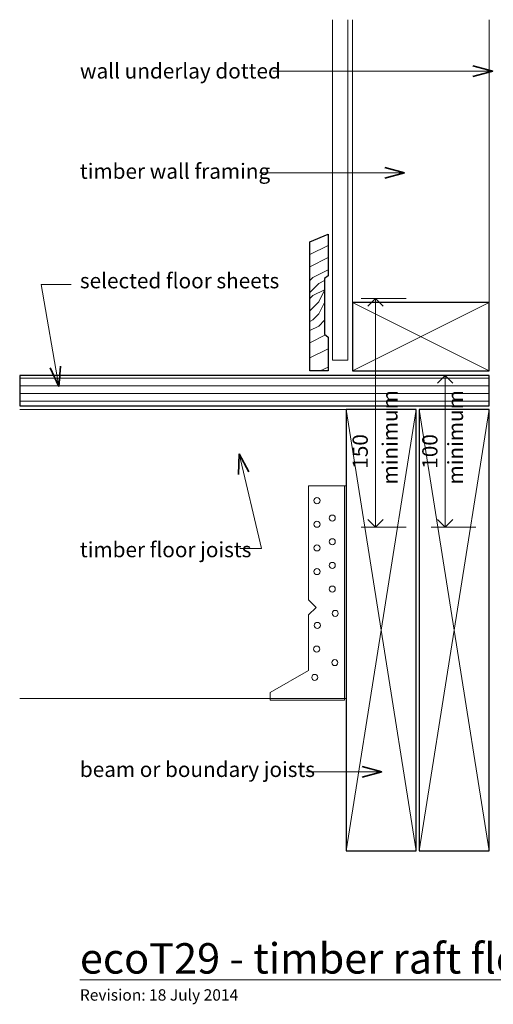
# Model space of a CAD drawing. Extents: x -653 to 86, y -2682 to -2035.
# Drawn here: x -653 to -341, y -2682 to -2035 of the extents above; entities that cross this region are included whole.
import ezdxf

# ---------------------------------------------------------------- set-up
doc = ezdxf.new("R2010")
doc.units = 0
doc.header["$MEASUREMENT"] = 0
doc.linetypes.add('Wipeout_Contour', pattern=[1000, 0, -1000])
doc.layers.add('ecoT29 - timber raft floating deck-wall detail - type 1', color=7, linetype='Continuous')
for name, color, linetype, lineweight in [('ecoT29 - timber raft floating deck-wall detail - type 1_Pen_No__1', 7, 'Continuous', 15), ('ecoT29 - timber raft floating deck-wall detail - type 1_Pen_No__2', 7, 'Continuous', 25), ('ecoT29 - timber raft floating deck-wall detail - type 1_Pen_No__25', 8, 'Continuous', 13), ('ecoT29 - timber raft floating deck-wall detail - type 1_Pen_No__3', 7, 'Continuous', 35)]:
    doc.layers.add(name, color=color, linetype=linetype, lineweight=lineweight)
doc.layers.add('ecoT29 - timber raft floating deck-wall detail - type 1_Pen_No__26', color=7, linetype='Continuous', lineweight=13, true_color=0x606060)
doc.styles.add('GENERATED_STYLE_1', font='txt')
doc.dimstyles.new('GENERATED_STYLE__1', dxfattribs={"dimtxt": 10, "dimasz": 9.5, "dimexe": 0.18, "dimexo": 20, "dimgap": 0.09, "dimtad": 1, "dimdec": 3, "dimlfac": 0.001, "dimzin": 0, "dimdsep": 46, "dimtxsty": 'GENERATED_STYLE_1', "dimblk": 'ARROWHEAD_8', "dimblk1": 'ARROWHEAD_8', "dimblk2": 'ARROWHEAD_8', "dimcen": 0.09, "dimclrd": 7, "dimclre": 7, "dimclrt": 7, "dimadec": 3, "dimazin": 0, "dimtfac": 1, "dimtdec": 4, "dimtmove": 0, "dimatfit": 3, "dimfxl": 0, "dimtolj": 1, "dimtzin": 0, "dimarcsym": 0})
doc.dimstyles.new('GENERATED_STYLE__2', dxfattribs={"dimtxt": 10, "dimasz": 9.5, "dimexe": 0.18, "dimexo": 20, "dimgap": 0.09, "dimtad": 3, "dimdec": 3, "dimlfac": 0.001, "dimzin": 0, "dimdsep": 46, "dimtxsty": 'GENERATED_STYLE_1', "dimblk": 'ARROWHEAD_8', "dimblk1": 'ARROWHEAD_8', "dimblk2": 'ARROWHEAD_8', "dimcen": 0.09, "dimclrd": 7, "dimclre": 7, "dimclrt": 7, "dimadec": 3, "dimazin": 0, "dimtfac": 1, "dimtdec": 4, "dimtmove": 0, "dimatfit": 3, "dimfxl": 0, "dimtolj": 1, "dimtzin": 0, "dimarcsym": 0})
doc.dimstyles.new('GENERATED_STYLE__4', dxfattribs={"dimtxt": 10, "dimasz": 9.5, "dimexe": 0.18, "dimexo": 20, "dimgap": 0.09, "dimtad": 1, "dimdec": 3, "dimlfac": 0.001, "dimzin": 0, "dimdsep": 46, "dimtxsty": 'GENERATED_STYLE_1', "dimblk": 'ARROWHEAD_8', "dimblk1": 'ARROWHEAD_8', "dimblk2": 'ARROWHEAD_8', "dimcen": 0.09, "dimclrd": 7, "dimclre": 7, "dimclrt": 7, "dimadec": 3, "dimazin": 0, "dimtfac": 1, "dimtdec": 4, "dimtmove": 2, "dimatfit": 3, "dimfxl": 0, "dimtolj": 1, "dimtzin": 0, "dimarcsym": 0})

# ---------------------------------------------------------------- blocks, each defined once
blk = doc.blocks.new('PolyLine_1', base_point=(-618.9, -2208.58))
at = {"layer": 'ecoT29 - timber raft floating deck-wall detail - type 1_Pen_No__1', "linetype": 'Continuous', "flags": 128}
blk.add_lwpolyline([(-618.9, -2208.58), (-638.52, -2208.58), (-626.97, -2275.76)], dxfattribs=at)
at = {"layer": 'ecoT29 - timber raft floating deck-wall detail - type 1_Pen_No__3', "linetype": 'Continuous'}
for q in [(-632.63, -2263.48), (-625.74, -2262.3)]:
    blk.add_line((-626.97, -2275.76), q, dxfattribs=at)
blk = doc.blocks.new('PolyLine_2', base_point=(-507.95, -2382.16))
at = {"layer": 'ecoT29 - timber raft floating deck-wall detail - type 1_Pen_No__1', "linetype": 'Continuous', "flags": 128}
blk.add_lwpolyline([(-507.95, -2382.16), (-493.77, -2382.16), (-508.37, -2319.99)], dxfattribs=at)
at = {"layer": 'ecoT29 - timber raft floating deck-wall detail - type 1_Pen_No__3', "linetype": 'Continuous'}
for q in [(-508.79, -2333.51), (-501.97, -2331.91)]:
    blk.add_line((-508.37, -2319.99), q, dxfattribs=at)
blk = doc.blocks.new('PolyLine_3', base_point=(-464.56, -2529.04))
at = {"layer": 'ecoT29 - timber raft floating deck-wall detail - type 1_Pen_No__1', "linetype": 'Continuous', "flags": 128}
blk.add_lwpolyline([(-464.56, -2529.04), (-442.44, -2529.04), (-414.49, -2529.04)], dxfattribs=at)
at = {"layer": 'ecoT29 - timber raft floating deck-wall detail - type 1_Pen_No__3', "linetype": 'Continuous'}
for q in [(-427.55, -2525.54), (-427.55, -2532.54)]:
    blk.add_line((-414.49, -2529.04), q, dxfattribs=at)
blk = doc.blocks.new('PolyLine_12', base_point=(-486.33, -2068.46))
at = {"layer": 'ecoT29 - timber raft floating deck-wall detail - type 1_Pen_No__1', "linetype": 'Continuous', "flags": 128}
blk.add_lwpolyline([(-486.33, -2068.46), (-416.16, -2068.46), (-341.6, -2068.46)], dxfattribs=at)
at = {"layer": 'ecoT29 - timber raft floating deck-wall detail - type 1_Pen_No__3', "linetype": 'Continuous'}
for q in [(-354.66, -2064.96), (-354.66, -2071.96)]:
    blk.add_line((-341.6, -2068.46), q, dxfattribs=at)
blk = doc.blocks.new('PolyLine_13', base_point=(-494.94, -2135.24))
at = {"layer": 'ecoT29 - timber raft floating deck-wall detail - type 1_Pen_No__1', "linetype": 'Continuous', "flags": 128}
blk.add_lwpolyline([(-494.94, -2135.24), (-454.13, -2135.24), (-399.62, -2135.24)], dxfattribs=at)
at = {"layer": 'ecoT29 - timber raft floating deck-wall detail - type 1_Pen_No__3', "linetype": 'Continuous'}
for q in [(-412.68, -2131.74), (-412.68, -2138.74)]:
    blk.add_line((-399.62, -2135.24), q, dxfattribs=at)
blk = doc.blocks.new('*D18')
at = {"layer": 'ecoT29 - timber raft floating deck-wall detail - type 1_Pen_No__1', "linetype": 'Continuous'}
for p, q in [((-352.87, -2268.51), (-382.24, -2268.51)), ((-372.87, -2368.27), (-372.87, -2268.51)), ((-352.87, -2368.27), (-382.24, -2368.27))]:
    blk.add_line(p, q, dxfattribs=at)
at = {"layer": 'ecoT29 - timber raft floating deck-wall detail - type 1_Pen_No__3', "linetype": 'Continuous'}
for p, q in [((-372.87, -2268.51), (-377.87, -2273.51)), ((-372.87, -2268.51), (-367.87, -2273.51)), ((-372.87, -2368.27), (-377.87, -2363.27)), ((-372.87, -2368.27), (-367.87, -2363.27))]:
    blk.add_line(p, q, dxfattribs=at)
at = {"layer": 'ecoT29 - timber raft floating deck-wall detail - type 1_Pen_No__1', "insert": (-374.87, -2329.77), "char_height": 10, "attachment_point": 7, "rotation": 90, "style": 'GENERATED_STYLE_1'}
blk.add_mtext('{100}', dxfattribs=at)
blk = doc.blocks.new('ARROWHEAD_8')
at = {"color": 0, "linetype": 'Continuous', "lineweight": 0}
blk.add_line((0, 0), (-1, 0), dxfattribs=at)
at = {"color": 0, "linetype": 'Continuous', "lineweight": 0, "flags": 128}
blk.add_lwpolyline([(-0.525, 0.525), (0, 0), (-0.525, -0.525)], dxfattribs=at)
blk = doc.blocks.new('*D20')
at = {"layer": 'ecoT29 - timber raft floating deck-wall detail - type 1_Pen_No__1', "linetype": 'Continuous'}
for p, q in [((-245.42, -2268.51), (-274.79, -2268.51)), ((-254.79, -2327.51), (-254.79, -2268.51)), ((-245.42, -2327.51), (-274.79, -2327.51))]:
    blk.add_line(p, q, dxfattribs=at)
at = {"layer": 'ecoT29 - timber raft floating deck-wall detail - type 1_Pen_No__3', "linetype": 'Continuous'}
for p, q in [((-254.79, -2268.51), (-259.79, -2273.51)), ((-254.79, -2268.51), (-249.79, -2273.51)), ((-254.79, -2327.51), (-259.79, -2322.51)), ((-254.79, -2327.51), (-249.79, -2322.51))]:
    blk.add_line(p, q, dxfattribs=at)
at = {"layer": 'ecoT29 - timber raft floating deck-wall detail - type 1_Pen_No__1', "insert": (-242.79, -2320.45), "char_height": 10, "attachment_point": 7, "rotation": 90, "style": 'GENERATED_STYLE_1'}
blk.add_mtext('{50 min.}', dxfattribs=at)
blk = doc.blocks.new('*D22')
at = {"layer": 'ecoT29 - timber raft floating deck-wall detail - type 1_Pen_No__1', "linetype": 'Continuous'}
for p, q in [((-398.68, -2217.94), (-428.06, -2217.94)), ((-418.68, -2368.27), (-418.68, -2217.94)), ((-398.68, -2368.27), (-428.06, -2368.27))]:
    blk.add_line(p, q, dxfattribs=at)
at = {"layer": 'ecoT29 - timber raft floating deck-wall detail - type 1_Pen_No__3', "linetype": 'Continuous'}
for p, q in [((-418.68, -2217.94), (-423.68, -2222.94)), ((-418.68, -2217.94), (-413.68, -2222.94)), ((-418.68, -2368.27), (-423.68, -2363.27)), ((-418.68, -2368.27), (-413.68, -2363.27))]:
    blk.add_line(p, q, dxfattribs=at)
at = {"layer": 'ecoT29 - timber raft floating deck-wall detail - type 1_Pen_No__1', "insert": (-420.68, -2329.77), "char_height": 10, "attachment_point": 7, "rotation": 90, "style": 'GENERATED_STYLE_1'}
blk.add_mtext('{150}', dxfattribs=at)

msp = doc.modelspace()

# ---------------------------------------------------------------- linework, layer by layer
at = {"layer": 'ecoT29 - timber raft floating deck-wall detail - type 1_Pen_No__1', "linetype": 'Continuous'}
for p, q in [((-433.9565, -2220.5054), (-433.9565, -2034.5335)), ((-343.9565, -2233.5054), (-343.9565, -2034.5335)), ((-343.9565, -2302.9388), (-343.9565, -2362.6024)), ((-437.9565, -2480.9388), (-652.6574, -2480.9388))]:
    msp.add_line(p, q, dxfattribs=at)
at = {"layer": 'ecoT29 - timber raft floating deck-wall detail - type 1_Pen_No__26', "linetype": 'Continuous'}
for p, q in [((-462.8447, -2340.9388), (-462.8447, -2415.9388)), ((-437.9565, -2340.9388), (-462.8447, -2340.9388)), ((-439.131, -2340.9388), (-439.131, -2481.9388)), ((-437.9565, -2480.9388), (-437.9565, -2340.9388)), ((-462.8447, -2415.9388), (-457.8447, -2420.9388)), ((-457.8447, -2420.9388), (-462.8447, -2425.9388)), ((-462.8447, -2425.9388), (-462.8447, -2462.4405)), ((-462.8447, -2462.4405), (-487.9565, -2476.9388)), ((-487.9565, -2481.9388), (-487.9565, -2476.9388)), ((-439.131, -2481.9388), (-487.9565, -2481.9388)), ((-437.9565, -2480.9388), (-439.131, -2480.9388))]:
    msp.add_line(p, q, dxfattribs=at)
for centre in [(-457.1996, -2350.7721), (-447.1526, -2362.2545), (-457.1996, -2366.3211), (-447.1526, -2377.8035), (-457.1996, -2381.8701), (-457.1996, -2397.4192), (-447.1526, -2393.3525), (-447.1526, -2408.9015), (-445.2389, -2424.929), (-456.9604, -2432.8231), (-457.4389, -2448.3721), (-445.4781, -2457.2231), (-458.6349, -2467.0309)]:
    msp.add_circle(centre, 2, dxfattribs=at)

# ---------------------------------------------------------------- block references
at = {"layer": 'ecoT29 - timber raft floating deck-wall detail - type 1', "linetype": 'Continuous'}
for name, p in [('PolyLine_12', (-486.3273, -2068.4552)), ('PolyLine_13', (-494.9393, -2135.2391)), ('PolyLine_2', (-507.9518, -2382.1635)), ('PolyLine_3', (-464.557, -2529.0382))]:
    msp.add_blockref(name, p, dxfattribs=at)

# ---------------------------------------------------------------- texts
at = {"layer": 'ecoT29 - timber raft floating deck-wall detail - type 1_Pen_No__1', "linetype": 'Continuous', "style": 'GENERATED_STYLE_1'}
for s, insert, char_height, attachment_point in [('{wall underlay dotted}', (-613.072, -2069.5051), 10, 4), ('{timber wall framing}', (-613.072, -2135.4307), 10, 4), ('{selected floor sheets}', (-613.072, -2207.4573), 10, 4), ('{timber floor joists}', (-613.072, -2384.275), 10, 4), ('{beam or boundary joists}', (-613.072, -2528.7677), 10, 4), ('{\\LecoT29 - timber raft floating deck-wall detail - type 1}', (-613.072, -2641.7487), 20, 1), ('{Revision: 18 July 2014}', (-613.072, -2672.051), 7.5, 1)]:
    msp.add_mtext(s, dxfattribs=dict(at, insert=insert, char_height=char_height, attachment_point=attachment_point))

# ---------------------------------------------------------------- wipeouts: each hides what was drawn before it
at = {"color": 254, "linetype": 'Wipeout_Contour', "lineweight": 0, "ltscale": 9348.889783}
msp.add_wipeout([(-343.9565, -2268.5054), (-652.6574, -2268.5054), (-652.6574, -2288.5054), (-343.9565, -2288.5054)], dxfattribs=at).dxf.layer = 'ecoT29 - timber raft floating deck-wall detail - type 1'

# ---------------------------------------------------------------- next in the draw order: hatches: boundary and pattern name
at = {"layer": 'ecoT29 - timber raft floating deck-wall detail - type 1_Pen_No__25', "linetype": 'Continuous'}
h = msp.add_hatch(dxfattribs=at)
h.set_pattern_fill('plywood_2', color=256, style=0, pattern_type=2)
h.set_pattern_definition([(0, (-775.533, -2285.278), (0, 5), [])])
h.paths.add_polyline_path([(-343.9565, -2268.5054), (-652.6574, -2268.5054), (-652.6574, -2288.5054), (-343.9565, -2288.5054)], flags=0)

# ---------------------------------------------------------------- next in the draw order: linework, layer by layer
at = {"layer": 'ecoT29 - timber raft floating deck-wall detail - type 1_Pen_No__1', "linetype": 'Continuous'}
msp.add_line((-437.9565, -2290.9388), (-652.6574, -2290.9388), dxfattribs=at)
at = {"layer": 'ecoT29 - timber raft floating deck-wall detail - type 1_Pen_No__2', "linetype": 'Continuous', "flags": 128}
for points in [[(-343.9565, -2220.5054), (-433.9565, -2220.5054), (-433.9565, -2265.5054), (-343.9565, -2265.5054)], [(-343.9565, -2268.5054), (-652.6574, -2268.5054), (-652.6574, -2288.5054), (-343.9565, -2288.5054)], [(-391.9565, -2580.9388), (-391.9565, -2290.9388), (-437.9565, -2290.9388), (-437.9565, -2580.9388)], [(-343.9565, -2580.9388), (-343.9565, -2290.9388), (-389.9565, -2290.9388), (-389.9565, -2580.9388)]]:
    msp.add_lwpolyline(points, close=True, dxfattribs=at)
at = {"layer": 'ecoT29 - timber raft floating deck-wall detail - type 1_Pen_No__26', "linetype": 'Continuous'}
for p, q in [((-343.9565, -2265.5054), (-433.9565, -2220.5054)), ((-433.9565, -2265.5054), (-343.9565, -2220.5054)), ((-437.9565, -2290.9388), (-391.9565, -2580.9388)), ((-437.9565, -2580.9388), (-391.9565, -2290.9388)), ((-389.9565, -2290.9388), (-343.9565, -2580.9388)), ((-389.9565, -2580.9388), (-343.9565, -2290.9388))]:
    msp.add_line(p, q, dxfattribs=at)

# ---------------------------------------------------------------- next in the draw order: block references
at = {"layer": 'ecoT29 - timber raft floating deck-wall detail - type 1', "linetype": 'Continuous'}
msp.add_blockref('PolyLine_1', (-618.8979, -2208.5827), dxfattribs=at)

# ---------------------------------------------------------------- next in the draw order: texts
at = {"layer": 'ecoT29 - timber raft floating deck-wall detail - type 1_Pen_No__1', "linetype": 'Continuous', "char_height": 10, "attachment_point": 4, "rotation": 90, "style": 'GENERATED_STYLE_1'}
for insert in [(-407.957, -2340.1552), (-364.8771, -2340.1552)]:
    msp.add_mtext('{minimum}', dxfattribs=dict(at, insert=insert))

# ---------------------------------------------------------------- next in the draw order: dimensions: what is measured, and where the dimension line sits
at = {"layer": 'ecoT29 - timber raft floating deck-wall detail - type 1', "linetype": 'Continuous'}
for base, p2, dimstyle, picture, middle in [((-418.685, -2368.2742), (-340.9642, -2217.9388), 'GENERATED_STYLE__4', '*D22', (-425.685, -2318.3898)), ((-372.87, -2368.2742), (-343.9565, -2268.5054), 'GENERATED_STYLE__1', '*D18', (-379.87, -2318.3898))]:
    dim = msp.add_linear_dim(base=base, p1=(-340.9565, -2368.2742), p2=p2, angle=90, dimstyle=dimstyle, dxfattribs=at)
    dim.commit()
    dim.dimension.update_dxf_attribs({"geometry": picture, "text_midpoint": middle})
dim = msp.add_linear_dim(base=(-254.7935, -2327.5054), p1=(-312.8665, -2327.5054), p2=(-343.9565, -2268.5054), angle=90, text='50 min.', dimstyle='GENERATED_STYLE__2', dxfattribs=at)
dim.commit()
dim.dimension.update_dxf_attribs({"geometry": '*D20', "text_midpoint": (-247.7935, -2298.0054)})

# ---------------------------------------------------------------- next in the draw order: wipeouts: each hides what was drawn before it
at = {"color": 254, "linetype": 'Wipeout_Contour', "lineweight": 0, "ltscale": 18146.452328}
msp.add_wipeout([(-461.9565, -2265.5054), (-461.9565, -2180.4897), (-449.9565, -2175.5054), (-449.9565, -2203.0078), (-452.1874, -2204.7324), (-452.1874, -2241.3677), (-449.9565, -2243.3113), (-449.9565, -2265.5054)], dxfattribs=at).dxf.layer = 'ecoT29 - timber raft floating deck-wall detail - type 1'

# ---------------------------------------------------------------- next in the draw order: hatches: boundary and pattern name
at = {"layer": 'ecoT29 - timber raft floating deck-wall detail - type 1_Pen_No__26', "linetype": 'Continuous'}
h = msp.add_hatch(dxfattribs=at)
h.set_pattern_fill('WOODFACE', color=256, style=0, pattern_type=2)
h.set_pattern_definition([(0, (0, 0), (80, 80), [4, -76]), (90, (32, 28), (-80, 80), [8, -72]), (45, (16, 20), (0, 80), [5.656, -16.968, 5.656, -11.312, 39.6, -33.9451]), (45, (-4, -4), (0, 80), [5.6568, -11.3136, 5.6568, -90.5099]), (45, (24, 4), (0, 80), [5.6568, -107.4803]), (45, (32, -7e-13), (0, 80), [5.6568, -107.4803]), (45, (20, 8), (0, 80), [5.6568, -107.4803]), (45, (16, 12), (0, 80), [11.3136, -101.8235]), (45, (36, 72), (0, 80), [11.3136, -101.8235]), (45, (8, 16), (0, 80), [22.6272, -90.51]), (45, (4, 20), (0, 80), [22.6272, -90.51]), (45, (56, 44), (0, 80), [22.6272, -90.51]), (45, (2e-14, 28), (0, 80), [16.9706, -96.1665]), (45, (-16, 40), (0, 80), [16.9706, -96.1665]), (45, (-8, 32), (0, 80), [16.9706, -96.1665]), (45, (44, 56), (0, 80), [28.2843, -84.8528]), (45, (36, 60), (0, 80), [28.2843, -84.8528]), (45, (44, 40), (0, 80), [39.598, -73.539]), (26.565, (8, 8), (80, 3e-08), [8.9443, -169.9412]), (26.565, (24, 32), (80, 3e-08), [8.9443, -169.9412]), (26.565, (20, 24), (80, 3e-08), [8.9443, -169.9412]), (26.565, (4, -7e-13), (80, 3e-08), [17.8885, -160.997]), (26.565, (20, 36), (80, 3e-08), [26.8328, -152.0526]), (26.565, (12, 40), (80, 3e-08), [35.777, -143.1084]), (26.565, (4, 44), (80, 3e-08), [35.777, -143.1084]), (26.565, (-8, 68), (80, 3e-08), [35.777, -143.1084]), (26.565, (-8, 60), (80, 3e-08), [44.7214, -134.164]), (26.565, (-4, 52), (80, 3e-08), [44.7214, -134.164]), (63.435, (24, 20), (4e-09, 80), [8.9443, -169.9412]), (63.435, (12, 12), (4e-09, 80), [8.9443, -169.9412]), (63.435, (0, 0), (4e-09, 80), [17.8885, -160.997]), (63.435, (24, 12), (4e-09, 80), [17.8885, -160.997]), (63.435, (-8, -4), (4e-09, 80), [26.8328, -152.0526]), (63.435, (-16, -4), (4e-09, 80), [35.777, -143.1084]), (63.435, (56, -1e-12), (4e-09, 80), [35.777, -143.1084]), (63.435, (28, 8), (4e-09, 80), [35.777, -143.1084]), (63.435, (44, -8e-13), (4e-09, 80), [44.7214, -134.164]), (63.435, (36, 4), (4e-09, 80), [44.7214, -134.164])])
h.paths.add_polyline_path([(-461.9565, -2265.5054), (-461.9565, -2180.4897), (-449.9565, -2175.5054), (-449.9565, -2203.0078), (-452.1874, -2204.7324), (-452.1874, -2241.3677), (-449.9565, -2243.3113), (-449.9565, -2265.5054)], flags=0)

# ---------------------------------------------------------------- next in the draw order: linework, layer by layer
at = {"layer": 'ecoT29 - timber raft floating deck-wall detail - type 1_Pen_No__1', "linetype": 'Continuous', "flags": 128}
msp.add_lwpolyline([(-446.9565, -2034.5335), (-446.9565, -2258.5054), (-436.9565, -2258.5054), (-436.9565, -2034.5335)], dxfattribs=at)
at = {"layer": 'ecoT29 - timber raft floating deck-wall detail - type 1_Pen_No__2', "linetype": 'Continuous', "flags": 128}
msp.add_lwpolyline([(-461.9565, -2265.5054), (-461.9565, -2180.4897), (-449.9565, -2175.5054), (-449.9565, -2203.0078), (-452.1874, -2204.7324), (-452.1874, -2241.3677), (-449.9565, -2243.3113), (-449.9565, -2265.5054)], close=True, dxfattribs=at)

doc.saveas('drawing.dxf')
